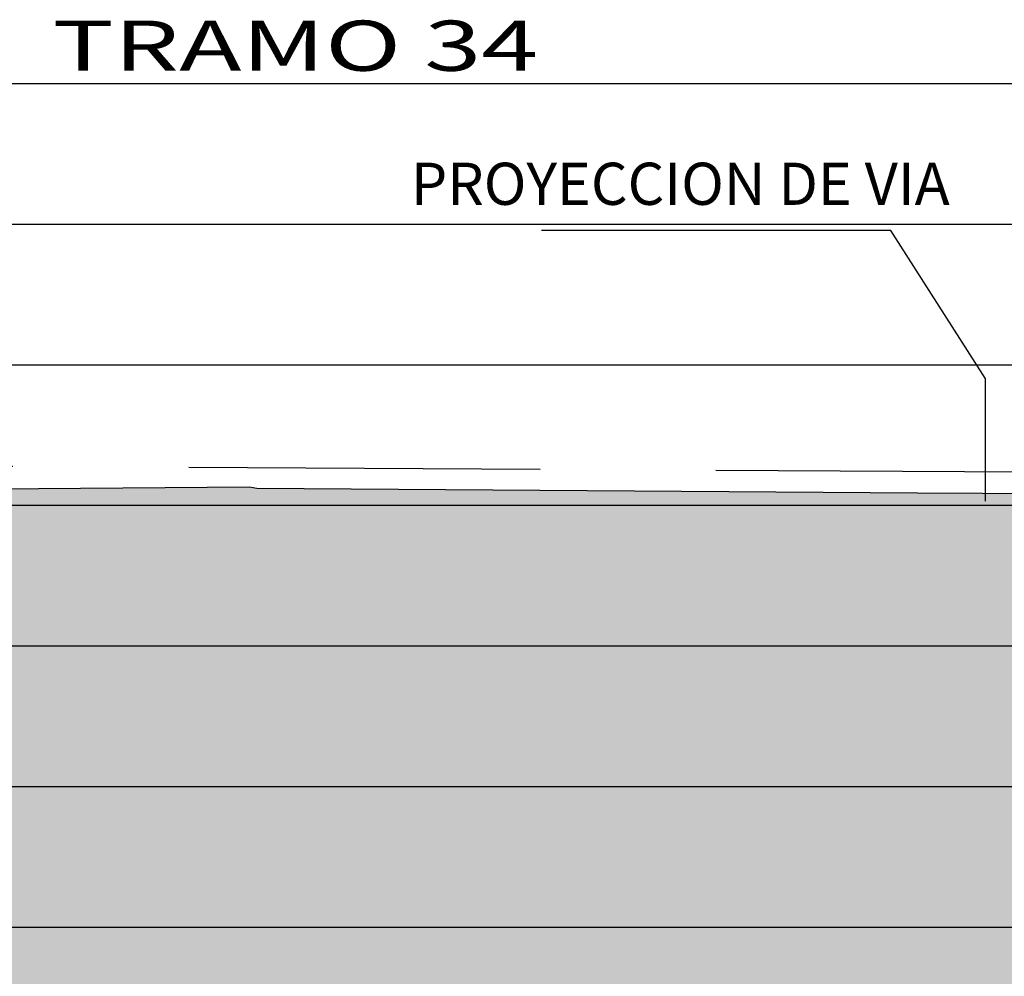
# Model space of a CAD drawing. Units: metres. Extents: x 241886 to 272603, y 8661449 to 8669241.
# Drawn here: x 259694 to 259708, y 8663498 to 8663512 of the extents above; entities that cross this region are included whole.
import ezdxf

# ---------------------------------------------------------------- set-up
doc = ezdxf.new("R2010")
doc.units = ezdxf.units.M
doc.linetypes.add('DASHED', pattern=[0.75, 0.5, -0.25])
doc.linetypes.add('DASHED2', pattern=[0.375, 0.25, -0.125])
for name, color, linetype in [('01', 1, 'Continuous'), ('05_PERF', 7, 'Continuous'), ('05_VIEW', 7, 'Continuous'), ('40GENE-006-SIMB', 2, 'Continuous'), ('block de muro new jersey', 3, 'Continuous')]:
    doc.layers.add(name, color=color, linetype=linetype)
doc.layers.add('8', color=7, linetype='Continuous', plot=False)
doc.layers.add('HACHT PERFIL', color=7, linetype='Continuous', true_color=0xb0b0b0)
doc.styles.add('250-NOTAS', font='romans.shx', dxfattribs={"height": 0.5})
doc.styles.add('ARIAL-1', font='arial.ttf', dxfattribs={"width": 1.5})

# ---------------------------------------------------------------- blocks, each defined once
blk = doc.blocks.new('GRILLA_LA_MARINA')
at = {"layer": '05_VIEW', "color": 8, "linetype": 'Continuous', "lineweight": -3}
for p, q in [((0, 24), (3700, 24)), ((0, 22), (3700, 22)), ((2000, 20), (3700, 20)), ((0, 18), (3700, 18)), ((0, 16), (3700, 16)), ((0, 14), (3700, 14)), ((0, 12), (3700, 12))]:
    blk.add_line(p, q, dxfattribs=at)

msp = doc.modelspace()

# ---------------------------------------------------------------- hatches: boundary and pattern name
at = {"layer": 'HACHT PERFIL'}
h = msp.add_hatch(color=256, dxfattribs=at)
h.dxf.hatch_style = 1
h.paths.add_polyline_path([(259721.365, 8663501.636), (259716.115, 8663501.636), (259716.115, 8663503.636), (259720.565, 8663503.636), (259720.565, 8663505.162), (259718.099, 8663505.138), (259713.446, 8663505.173), (259706.96, 8663505.204), (259697.563, 8663505.269), (259697.458, 8663505.288), (259686.046, 8663505.201), (259684.694, 8663505.241), (259684.561, 8663505.207), (259683.879, 8663505.299), (259683.792, 8663505.286), (259680.851, 8663505.206), (259680.664, 8663505.478), (259675.496, 8663505.63), (259675.093, 8663505.629), (259671.165, 8663505.582), (259671.165, 8663503.636), (259675.615, 8663503.636), (259675.615, 8663501.636), (259665.115, 8663501.636), (259665.115, 8663503.636), (259666.115, 8663503.636), (259669.565, 8663503.636), (259669.565, 8663505.563), (259668.65, 8663505.553), (259668.312, 8663505.484), (259665.649, 8663505.496), (259664.39, 8663505.606), (259659.838, 8663505.652), (259646.89, 8663505.72), (259646.439, 8663505.768), (259641.576, 8663506.043), (259641.004, 8663505.704), (259636.971, 8663505.705), (259631.01, 8663505.501), (259630.352, 8663505.479), (259629.094, 8663505.401), (259628.591, 8663505.37), (259626.171, 8663505.22), (259625.565, 8663505.182), (259623.752, 8663505.359), (259622.165, 8663505.513), (259622.165, 8663503.636), (259626.615, 8663503.636), (259626.615, 8663501.636), (259616.115, 8663501.636), (259616.115, 8663503.636), (259620.565, 8663503.636), (259620.565, 8663505.774), (259618.913, 8663505.771), (259617.618, 8663505.768), (259616.494, 8663505.705), (259615.941, 8663505.674), (259614.074, 8663505.675), (259611.655, 8663505.676), (259609.236, 8663505.676), (259608.226, 8663505.677), (259606.816, 8663505.699), (259604.397, 8663505.736), (259601.978, 8663505.773), (259601.623, 8663505.779), (259601.519, 8663505.71), (259599.558, 8663505.715), (259597.139, 8663505.721), (259594.72, 8663505.727), (259594.28, 8663505.728), (259594.097, 8663505.806), (259592.3, 8663505.752), (259590.71, 8663505.704), (259589.881, 8663505.702), (259587.474, 8663505.697), (259587.461, 8663505.697), (259585.042, 8663505.7), (259582.623, 8663505.703), (259581.82, 8663505.705), (259580.203, 8663505.736), (259577.784, 8663505.782), (259577.751, 8663505.783), (259575.365, 8663505.776), (259573.804, 8663505.772), (259573.245, 8663505.746), (259573.245, 8663503.636), (259577.695, 8663503.636), (259577.695, 8663501.636), (259572.445, 8663501.636), (259572.445, 8663487.027), (259721.365, 8663487.027)])

# ---------------------------------------------------------------- linework, layer by layer
at = {"layer": '01', "linetype": 'DASHED2', "ltscale": 7}
msp.add_line((259707.925, 8663506.837), (259707.925, 8663504.837), dxfattribs=at)
at = {"layer": '05_PERF', "color": 40, "linetype": 'Continuous', "lineweight": -3, "ltscale": 2}
msp.add_lwpolyline([(259668.65, 8663505.553), (259675.093, 8663505.629), (259675.496, 8663505.63), (259680.664, 8663505.478), (259680.851, 8663505.206), (259683.792, 8663505.286), (259683.879, 8663505.299), (259684.561, 8663505.207), (259684.694, 8663505.241), (259686.046, 8663505.201), (259697.458, 8663505.288), (259697.563, 8663505.269), (259706.96, 8663505.204), (259713.446, 8663505.173), (259718.099, 8663505.138), (259724.025, 8663505.196)], dxfattribs=at)
at = {"layer": '8', "color": 3, "linetype": 'DASHED', "lineweight": -3, "ltscale": 10}
msp.add_lwpolyline([(259525.434, 8663505.864), (259528.643, 8663505.887), (259536.878, 8663505.94), (259539.912, 8663505.958), (259548.323, 8663506), (259554.744, 8663506.025), (259556.604, 8663506.032), (259561.645, 8663506.047), (259569.111, 8663506.063), (259573.399, 8663506.068), (259575.999, 8663506.071), (259583.612, 8663506.072), (259590.377, 8663506.068), (259590.426, 8663506.068), (259598.248, 8663506.055), (259604.796, 8663506.038), (259607.538, 8663506.03), (259613.018, 8663506.01), (259617.972, 8663505.989), (259624.881, 8663505.954), (259627.923, 8663505.938), (259629.094, 8663505.932), (259769.87, 8663505.175), (259799.87, 8663505.028)], dxfattribs=at)
at = {"layer": 'block de muro new jersey', "color": 2}
msp.add_lwpolyline([(259707.925, 8663506.837), (259706.584, 8663508.938), (259701.614, 8663508.938)], dxfattribs=at)

# ---------------------------------------------------------------- block references
at = {"color": 1}
msp.add_blockref('GRILLA_LA_MARINA', (257629.095, 8663487.027), dxfattribs=at)

# ---------------------------------------------------------------- texts
at = {"layer": '40GENE-006-SIMB', "color": 0, "style": 'ARIAL-1', "width": 1.5}
msp.add_text('TRAMO 34', height=0.7143, dxfattribs=at).set_placement((259694.653, 8663511.208))
at = {"layer": '40GENE-006-SIMB', "color": 0, "style": '250-NOTAS'}
msp.add_text('PROYECCION DE VIA', height=0.6, dxfattribs=at).set_placement((259699.753, 8663509.301, 12.818))

doc.saveas('drawing.dxf')
